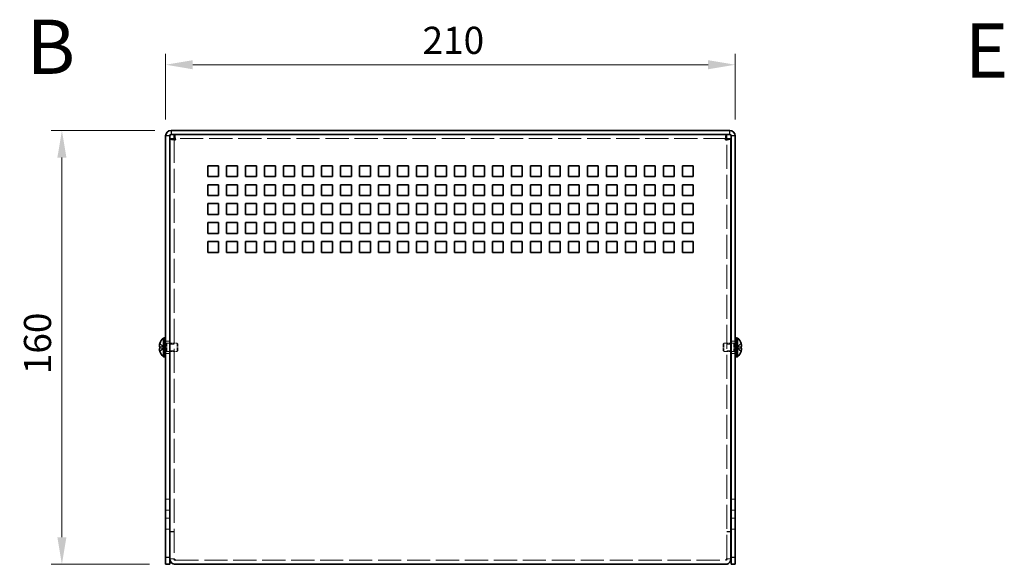
# Model space of a CAD drawing. Units: millimetres. Extents: x 58 to 4770, y 32 to 1156.
# Drawn here: x 432 to 795, y 395 to 596 of the extents above; entities that cross this region are included whole.
import ezdxf

# ---------------------------------------------------------------- set-up
doc = ezdxf.new("R2010")
doc.units = ezdxf.units.MM
doc.header["$LTSCALE"] = 4
doc.linetypes.add('DASHED', pattern=[0.2067, 0.1654, -0.0413])
doc.layers.get('Defpoints').update_dxf_attribs({"lineweight": 25})
for name, color, linetype, lineweight in [('Dimension (ISO)', 7, 'Continuous', 18), ('Dimension (ISO) @ 1', 7, 'Continuous', 18), ('Hidden (ISO)', 7, 'DASHED', 18), ('Hidden Narrow (ISO)', 7, 'DASHED', 18), ('Symbol (ISO)', 7, 'Continuous', 18), ('Visible (ISO)', 7, 'Continuous', 35), ('Visible Narrow (ISO)', 7, 'Continuous', 25)]:
    doc.layers.add(name, color=color, linetype=linetype, lineweight=lineweight)
doc.styles.add('Note Text (TK)', font='txt')
doc.dimstyles.new('Default - Method 1b (TK)', dxfattribs={"dimscale": 4, "dimtxt": 2.5, "dimasz": 2.5, "dimexe": 1, "dimexo": 1.5, "dimgap": 1, "dimtad": 1, "dimtoh": 1, "dimrnd": 1e-08, "dimdsep": 46, "dimtxsty": 'Note Text (TK)', "dimcen": 0.09, "dimdle": 5, "dimclrd": 100, "dimclre": 100, "dimclrt": 7, "dimadec": 1, "dimazin": 1, "dimtfac": 1, "dimtmove": 0, "dimatfit": 3, "dimfxl": 1, "dimtolj": 1, "dimlwd": -1, "dimlwe": -1, "dimarcsym": 0})

# ---------------------------------------------------------------- blocks, each defined once
blk = doc.blocks.new('*D20')
at = {"layer": 'Defpoints', "color": 0}
for p in [(696.02, 579.61), (486.02, 553.38), (696.02, 553.38)]:
    blk.add_point(p, dxfattribs=at)
at = {"layer": 'Dimension (ISO)', "color": 100}
for p, q in [((486.02, 559.38), (486.02, 583.61)), ((696.02, 559.38), (696.02, 583.61)), ((496.02, 579.61), (686.02, 579.61))]:
    blk.add_line(p, q, dxfattribs=at)
for points in [[(496.02, 581.28), (496.02, 577.94), (486.02, 579.61)], [(686.02, 581.28), (686.02, 577.94), (696.02, 579.61)]]:
    blk.add_solid(points, dxfattribs=at)
at = {"layer": 'Dimension (ISO)', "color": 7, "insert": (580.73, 588.61), "char_height": 10, "attachment_point": 4, "style": 'Note Text (TK)'}
blk.add_mtext('\\A1;210', dxfattribs=at)
blk = doc.blocks.new('*D19')
at = {"layer": 'Defpoints', "color": 0}
for p in [(488.02, 555.38), (447.78, 395.38), (486.02, 395.38)]:
    blk.add_point(p, dxfattribs=at)
at = {"layer": 'Dimension (ISO)', "color": 100}
for p, q in [((482.02, 555.38), (443.78, 555.38)), ((447.78, 545.38), (447.78, 405.38)), ((480.02, 395.38), (443.78, 395.38))]:
    blk.add_line(p, q, dxfattribs=at)
for points in [[(446.11, 545.38), (449.45, 545.38), (447.78, 555.38)], [(446.11, 405.38), (449.45, 405.38), (447.78, 395.38)]]:
    blk.add_solid(points, dxfattribs=at)
at = {"layer": 'Dimension (ISO)', "color": 7, "insert": (438.78, 465.49), "char_height": 10, "attachment_point": 4, "rotation": 90, "style": 'Note Text (TK)'}
blk.add_mtext('\\A1;160', dxfattribs=at)

msp = doc.modelspace()

# ---------------------------------------------------------------- linework, layer by layer
at = {"layer": 'Hidden (ISO)', "ltscale": 13.37848}
for p, q in [((489.118, 552.309), (489.118, 397.45)), ((692.918, 397.45), (692.918, 552.309))]:
    msp.add_line(p, q, dxfattribs=at)
at = {"layer": 'Hidden (ISO)', "ltscale": 12.964287}
msp.add_line((692.848, 552.379), (489.189, 552.379), dxfattribs=at)
at = {"layer": 'Hidden (ISO)', "ltscale": 0.904367}
for p, q in [((485.337, 475.633), (483.859, 476.825)), ((696.699, 475.632), (698.178, 475.632)), ((696.699, 475.126), (698.178, 473.934))]:
    msp.add_line(p, q, dxfattribs=at)
at = {"layer": 'Hidden (ISO)', "ltscale": 0.904182}
for p, q in [((483.859, 475.632), (485.337, 475.632)), ((698.178, 476.825), (696.699, 475.633)), ((485.337, 475.127), (483.859, 475.127)), ((483.859, 473.934), (485.337, 475.126)), ((698.178, 475.127), (696.699, 475.127))]:
    msp.add_line(p, q, dxfattribs=at)
at = {"layer": 'Hidden (ISO)', "ltscale": 8.48442e-05}
for p, q in [((485.337, 475.632), (485.337, 475.632)), ((696.699, 475.633), (696.699, 475.633))]:
    msp.add_line(p, q, dxfattribs=at)
at = {"layer": 'Hidden (ISO)', "ltscale": 0.240368}
for p, q in [((485.338, 475.632), (485.338, 475.127)), ((696.698, 475.127), (696.698, 475.632))]:
    msp.add_line(p, q, dxfattribs=at)
at = {"layer": 'Hidden (ISO)', "ltscale": 0.237987}
for p, q in [((485.518, 476.979), (486.018, 476.979)), ((696.018, 476.979), (696.518, 476.979)), ((485.518, 473.779), (486.018, 473.779)), ((696.018, 473.779), (696.518, 473.779))]:
    msp.add_line(p, q, dxfattribs=at)
at = {"layer": 'Hidden (ISO)', "ltscale": 0.33002}
for p, q in [((485.518, 476.717), (486.212, 476.717)), ((696.518, 476.717), (695.825, 476.717)), ((485.518, 474.042), (486.212, 474.042)), ((696.518, 474.042), (695.825, 474.042))]:
    msp.add_line(p, q, dxfattribs=at)
at = {"layer": 'Hidden (ISO)', "ltscale": 0.714161}
for p, q in [((487.518, 477.629), (486.018, 477.629)), ((489.118, 476.609), (487.618, 476.609)), ((694.418, 476.609), (692.918, 476.609)), ((696.018, 477.629), (694.518, 477.629)), ((487.518, 473.129), (486.018, 473.129)), ((489.118, 474.15), (487.618, 474.15)), ((694.418, 474.15), (692.918, 474.15)), ((696.018, 473.129), (694.518, 473.129)), ((487.518, 419.379), (486.018, 419.379)), ((696.018, 419.379), (694.518, 419.379)), ((487.518, 415.379), (486.018, 415.379)), ((696.018, 415.379), (694.518, 415.379)), ((487.518, 412.379), (486.018, 412.379)), ((696.018, 412.379), (694.518, 412.379)), ((487.518, 408.379), (486.018, 408.379)), ((489.118, 407.45), (487.618, 407.45)), ((489.118, 407.379), (487.618, 407.379)), ((692.918, 407.45), (694.418, 407.45)), ((692.918, 407.379), (694.418, 407.379)), ((696.018, 408.379), (694.518, 408.379)), ((489.118, 397.45), (487.618, 397.45)), ((692.918, 397.45), (694.418, 397.45))]:
    msp.add_line(p, q, dxfattribs=at)
at = {"layer": 'Hidden (ISO)', "ltscale": 0.165186}
for p, q in [((486.212, 476.717), (486.518, 476.879)), ((695.825, 476.717), (695.518, 476.879)), ((486.212, 474.042), (486.518, 473.879)), ((695.825, 474.042), (695.518, 473.879))]:
    msp.add_line(p, q, dxfattribs=at)
at = {"layer": 'Hidden (ISO)', "ltscale": 2.000727}
for p, q in [((486.212, 474.042), (486.212, 476.717)), ((695.825, 476.717), (695.825, 474.042))]:
    msp.add_line(p, q, dxfattribs=at)
at = {"layer": 'Hidden (ISO)', "ltscale": 2.243818}
for p, q in [((486.518, 473.879), (486.518, 476.879)), ((490.212, 473.879), (490.212, 476.879)), ((691.825, 476.879), (691.825, 473.879)), ((695.518, 476.879), (695.518, 473.879))]:
    msp.add_line(p, q, dxfattribs=at)
at = {"layer": 'Hidden (ISO)', "ltscale": 0.476074}
for p, q in [((486.518, 476.879), (487.518, 476.879)), ((695.518, 476.879), (694.518, 476.879)), ((486.518, 473.879), (487.518, 473.879)), ((695.518, 473.879), (694.518, 473.879))]:
    msp.add_line(p, q, dxfattribs=at)
at = {"layer": 'Hidden (ISO)', "ltscale": 1.234751}
for p, q in [((487.618, 476.879), (490.212, 476.879)), ((694.418, 476.879), (691.825, 476.879)), ((487.618, 473.879), (490.212, 473.879)), ((694.418, 473.879), (691.825, 473.879))]:
    msp.add_line(p, q, dxfattribs=at)
at = {"layer": 'Hidden (ISO)', "ltscale": 0.206452}
for p, q in [((490.518, 476.573), (490.212, 476.879)), ((691.518, 476.573), (691.825, 476.879)), ((490.518, 474.186), (490.212, 473.879)), ((691.518, 474.186), (691.825, 473.879))]:
    msp.add_line(p, q, dxfattribs=at)
at = {"layer": 'Hidden (ISO)', "ltscale": 1.784974}
for p, q in [((490.518, 474.186), (490.518, 476.573)), ((691.518, 476.573), (691.518, 474.186))]:
    msp.add_line(p, q, dxfattribs=at)
at = {"layer": 'Hidden (ISO)', "ltscale": 8.48517e-05}
msp.add_line((485.337, 475.126), (485.337, 475.126), dxfattribs=at)
at = {"layer": 'Hidden (ISO)', "ltscale": 0.039858}
for p, q in [((489.118, 397.391), (489.118, 397.45)), ((692.918, 397.391), (692.918, 397.45))]:
    msp.add_line(p, q, dxfattribs=at)
at = {"layer": 'Hidden (ISO)', "ltscale": 12.909633}
msp.add_line((489.618, 396.879), (692.418, 396.879), dxfattribs=at)
at = {"layer": 'Hidden (ISO)', "ltscale": 0.11812}
for points in [[(483.707, 476.164), (483.7, 476.104), (483.695, 476.038), (483.695, 475.972), (483.695, 475.972), (483.695, 475.971)], [(698.33, 475.816), (698.336, 475.855), (698.341, 475.905), (698.341, 475.971), (698.341, 475.971), (698.341, 475.971)]]:
    msp.add_open_spline(points, degree=3, knots=[0.062727066, 0.062727066, 0.062727066, 0.062727066, 0.076589111, 0.076589111, 0.076597726, 0.076597726, 0.076597726, 0.076597726], dxfattribs=at)
at = {"layer": 'Hidden (ISO)', "ltscale": 0.10742}
for points in [[(483.707, 475.816), (483.712, 475.785), (483.719, 475.76), (483.73, 475.73), (483.733, 475.721), (483.737, 475.714)], [(698.33, 476.164), (698.324, 476.212), (698.317, 476.26), (698.307, 476.324), (698.303, 476.343), (698.3, 476.363)]]:
    msp.add_open_spline(points, degree=3, knots=[0.089782917, 0.089782917, 0.089782917, 0.089782917, 0.099663191, 0.099663191, 0.103765812, 0.103765812, 0.103765812, 0.103765812], dxfattribs=at)
at = {"layer": 'Hidden (ISO)', "ltscale": 0.209183}
for points in [[(483.843, 476.778), (483.819, 476.701), (483.796, 476.622), (483.762, 476.483), (483.748, 476.422), (483.737, 476.363)], [(698.193, 475.632), (698.218, 475.632), (698.24, 475.641), (698.275, 475.671), (698.288, 475.69), (698.3, 475.714)]]:
    msp.add_open_spline(points, degree=3, knots=[0, 0, 0, 0, 0.024326161, 0.024326161, 0.043790097, 0.043790097, 0.043790097, 0.043790097], dxfattribs=at)
at = {"layer": 'Hidden (ISO)', "ltscale": 0.869867}
msp.add_open_spline([(698.193, 473.981), (698.218, 474.058), (698.24, 474.136), (698.28, 474.295), (698.296, 474.375), (698.327, 474.558), (698.341, 474.676), (698.341, 474.916), (698.322, 474.986), (698.296, 475.057), (698.279, 475.084), (698.24, 475.118), (698.218, 475.127), (698.193, 475.127)], degree=3, knots=[0, 0, 0, 0, 0.02425367, 0.02425367, 0.05014164, 0.05014164, 0.0857031, 0.0857031, 0.12716548, 0.12716548, 0.1688502, 0.1688502, 0.20834803, 0.20834803, 0.20834803, 0.20834803], dxfattribs=at)
at = {"layer": 'Hidden Narrow (ISO)', "ltscale": 0.911348}
for points in [[(483.843, 476.778), (483.962, 476.724), (484.066, 476.64), (484.163, 476.552), (484.225, 476.497), (484.283, 476.439), (484.34, 476.38), (484.388, 476.33), (484.436, 476.281), (484.483, 476.231), (484.597, 476.113), (484.711, 475.991), (484.848, 475.873), (484.869, 475.855), (484.89, 475.838), (484.911, 475.821), (485.023, 475.733), (485.14, 475.663), (485.259, 475.64), (485.283, 475.636), (485.31, 475.633), (485.337, 475.632)], [(698.193, 476.778), (698.075, 476.724), (697.97, 476.64), (697.873, 476.552), (697.812, 476.497), (697.754, 476.439), (697.696, 476.38), (697.648, 476.33), (697.601, 476.281), (697.554, 476.231), (697.44, 476.113), (697.325, 475.991), (697.189, 475.873), (697.168, 475.855), (697.147, 475.838), (697.126, 475.821), (697.014, 475.733), (696.896, 475.663), (696.777, 475.64), (696.753, 475.636), (696.726, 475.633), (696.699, 475.632)], [(483.843, 473.981), (483.962, 474.035), (484.066, 474.119), (484.163, 474.207), (484.225, 474.262), (484.283, 474.32), (484.34, 474.379), (484.388, 474.429), (484.436, 474.478), (484.483, 474.527), (484.597, 474.646), (484.711, 474.768), (484.848, 474.886), (484.869, 474.904), (484.89, 474.921), (484.911, 474.938), (485.023, 475.026), (485.14, 475.096), (485.259, 475.119), (485.283, 475.123), (485.31, 475.126), (485.337, 475.127)], [(698.193, 473.981), (698.075, 474.035), (697.97, 474.119), (697.873, 474.207), (697.812, 474.262), (697.754, 474.32), (697.696, 474.379), (697.648, 474.429), (697.601, 474.478), (697.554, 474.527), (697.44, 474.646), (697.325, 474.768), (697.189, 474.886), (697.168, 474.904), (697.147, 474.921), (697.126, 474.938), (697.014, 475.026), (696.896, 475.096), (696.777, 475.119), (696.753, 475.123), (696.726, 475.126), (696.699, 475.127)]]:
    msp.add_open_spline(points, degree=3, knots=[0, 0, 0, 0, 0.03909132, 0.03909132, 0.03909132, 0.0637122, 0.0637122, 0.0637122, 0.08441983, 0.08441983, 0.08441983, 0.13424534, 0.13424534, 0.13424534, 0.14179205, 0.14179205, 0.14179205, 0.18177504, 0.18177504, 0.18177504, 0.1897855, 0.1897855, 0.1897855, 0.1897855], dxfattribs=at)
at = {"layer": 'Hidden Narrow (ISO)', "ltscale": 0.911238}
for points in [[(485.337, 475.633), (485.195, 475.633), (485.053, 475.709), (484.911, 475.821), (484.769, 475.934), (484.626, 476.083), (484.484, 476.232), (484.377, 476.344), (484.27, 476.456), (484.164, 476.553), (484.057, 476.649), (483.95, 476.729), (483.843, 476.778)], [(696.699, 475.633), (696.842, 475.633), (696.984, 475.709), (697.126, 475.821), (697.268, 475.934), (697.41, 476.083), (697.553, 476.232), (697.659, 476.344), (697.766, 476.456), (697.873, 476.553), (697.98, 476.649), (698.086, 476.729), (698.193, 476.778)]]:
    msp.add_open_spline(points, degree=3, knots=[-0.114803, -0.114803, -0.114803, -0.114803, -0.07218982, -0.07218982, -0.07218982, -0.02948864, -0.02948864, -0.02948864, 0.00253725, 0.00253725, 0.00253725, 0.03456313, 0.03456313, 0.03456313, 0.03456313], dxfattribs=at)
at = {"layer": 'Hidden Narrow (ISO)', "ltscale": 0.911171}
for points in [[(485.337, 475.126), (485.266, 475.126), (485.195, 475.106), (485.124, 475.073), (485.089, 475.057), (485.053, 475.037), (485.018, 475.014), (484.911, 474.945), (484.804, 474.851), (484.697, 474.746), (484.555, 474.606), (484.413, 474.447), (484.27, 474.307), (484.199, 474.237), (484.128, 474.172), (484.057, 474.116), (484.021, 474.088), (483.986, 474.062), (483.95, 474.04), (483.914, 474.017), (483.879, 473.997), (483.843, 473.981)], [(696.699, 475.126), (696.77, 475.126), (696.841, 475.106), (696.912, 475.073), (696.948, 475.057), (696.983, 475.037), (697.019, 475.014), (697.126, 474.945), (697.232, 474.851), (697.339, 474.746), (697.481, 474.606), (697.624, 474.447), (697.766, 474.307), (697.837, 474.237), (697.908, 474.172), (697.98, 474.116), (698.015, 474.088), (698.051, 474.062), (698.086, 474.04), (698.122, 474.017), (698.158, 473.997), (698.193, 473.981)]]:
    msp.add_open_spline(points, degree=3, knots=[-0.114803, -0.114803, -0.114803, -0.114803, -0.09354042, -0.09354042, -0.09354042, -0.08286512, -0.08286512, -0.08286512, -0.05083924, -0.05083924, -0.05083924, -0.00813805, -0.00813805, -0.00813805, 0.01321254, 0.01321254, 0.01321254, 0.02388784, 0.02388784, 0.02388784, 0.03456313, 0.03456313, 0.03456313, 0.03456313], dxfattribs=at)
at = {"layer": 'Visible (ISO)'}
for p, q in [((486.018, 553.379), (486.018, 397.879)), ((487.518, 397.879), (487.518, 553.379)), ((489.118, 552.309), (487.618, 552.309)), ((487.618, 397.45), (487.618, 552.309)), ((488.018, 555.379), (694.018, 555.379)), ((488.018, 553.879), (694.018, 553.879)), ((489.189, 552.379), (489.189, 553.879)), ((692.848, 552.379), (692.848, 553.879)), ((692.918, 552.309), (694.418, 552.309)), ((694.418, 552.309), (694.418, 397.45)), ((694.518, 397.879), (694.518, 553.379)), ((696.018, 397.879), (696.018, 553.379)), ((501.518, 542.379), (505.518, 542.379)), ((501.518, 538.379), (501.518, 542.379)), ((505.518, 542.379), (505.518, 538.379)), ((508.518, 538.379), (508.518, 542.379)), ((508.518, 542.379), (512.518, 542.379)), ((512.518, 542.379), (512.518, 538.379)), ((515.518, 538.379), (515.518, 542.379)), ((515.518, 542.379), (519.518, 542.379)), ((519.518, 542.379), (519.518, 538.379)), ((522.518, 542.379), (526.518, 542.379)), ((522.518, 538.379), (522.518, 542.379)), ((526.518, 542.379), (526.518, 538.379)), ((529.518, 542.379), (533.518, 542.379)), ((529.518, 538.379), (529.518, 542.379)), ((533.518, 542.379), (533.518, 538.379)), ((536.518, 538.379), (536.518, 542.379)), ((536.518, 542.379), (540.518, 542.379)), ((540.518, 542.379), (540.518, 538.379)), ((543.518, 538.379), (543.518, 542.379)), ((543.518, 542.379), (547.518, 542.379)), ((547.518, 542.379), (547.518, 538.379)), ((550.518, 542.379), (554.518, 542.379)), ((550.518, 538.379), (550.518, 542.379)), ((554.518, 542.379), (554.518, 538.379)), ((557.518, 542.379), (561.518, 542.379)), ((557.518, 538.379), (557.518, 542.379)), ((561.518, 542.379), (561.518, 538.379)), ((564.518, 538.379), (564.518, 542.379)), ((564.518, 542.379), (568.518, 542.379)), ((568.518, 542.379), (568.518, 538.379)), ((571.518, 538.379), (571.518, 542.379)), ((571.518, 542.379), (575.518, 542.379)), ((575.518, 542.379), (575.518, 538.379)), ((578.518, 542.379), (582.518, 542.379)), ((578.518, 538.379), (578.518, 542.379)), ((582.518, 542.379), (582.518, 538.379)), ((585.518, 542.379), (589.518, 542.379)), ((585.518, 538.379), (585.518, 542.379)), ((589.518, 542.379), (589.518, 538.379)), ((592.518, 538.379), (592.518, 542.379)), ((592.518, 542.379), (596.518, 542.379)), ((596.518, 542.379), (596.518, 538.379)), ((599.518, 538.379), (599.518, 542.379)), ((599.518, 542.379), (603.518, 542.379)), ((603.518, 542.379), (603.518, 538.379)), ((606.518, 542.379), (610.518, 542.379)), ((606.518, 538.379), (606.518, 542.379)), ((610.518, 542.379), (610.518, 538.379)), ((613.518, 542.379), (617.518, 542.379)), ((613.518, 538.379), (613.518, 542.379)), ((617.518, 542.379), (617.518, 538.379)), ((620.518, 538.379), (620.518, 542.379)), ((620.518, 542.379), (624.518, 542.379)), ((624.518, 542.379), (624.518, 538.379)), ((627.518, 538.379), (627.518, 542.379)), ((627.518, 542.379), (631.518, 542.379)), ((631.518, 542.379), (631.518, 538.379)), ((634.518, 542.379), (638.518, 542.379)), ((634.518, 538.379), (634.518, 542.379)), ((638.518, 542.379), (638.518, 538.379)), ((641.518, 542.379), (645.518, 542.379)), ((641.518, 538.379), (641.518, 542.379)), ((645.518, 542.379), (645.518, 538.379)), ((648.518, 538.379), (648.518, 542.379)), ((648.518, 542.379), (652.518, 542.379)), ((652.518, 542.379), (652.518, 538.379)), ((655.518, 538.379), (655.518, 542.379)), ((655.518, 542.379), (659.518, 542.379)), ((659.518, 542.379), (659.518, 538.379)), ((662.518, 542.379), (666.518, 542.379)), ((662.518, 538.379), (662.518, 542.379)), ((666.518, 542.379), (666.518, 538.379)), ((669.518, 542.379), (673.518, 542.379)), ((669.518, 538.379), (669.518, 542.379)), ((673.518, 542.379), (673.518, 538.379)), ((676.518, 538.379), (676.518, 542.379)), ((676.518, 542.379), (680.518, 542.379)), ((680.518, 542.379), (680.518, 538.379)), ((505.518, 538.379), (501.518, 538.379)), ((512.518, 538.379), (508.518, 538.379)), ((519.518, 538.379), (515.518, 538.379)), ((526.518, 538.379), (522.518, 538.379)), ((533.518, 538.379), (529.518, 538.379)), ((540.518, 538.379), (536.518, 538.379)), ((547.518, 538.379), (543.518, 538.379)), ((554.518, 538.379), (550.518, 538.379)), ((561.518, 538.379), (557.518, 538.379)), ((568.518, 538.379), (564.518, 538.379)), ((575.518, 538.379), (571.518, 538.379)), ((582.518, 538.379), (578.518, 538.379)), ((589.518, 538.379), (585.518, 538.379)), ((596.518, 538.379), (592.518, 538.379)), ((603.518, 538.379), (599.518, 538.379)), ((610.518, 538.379), (606.518, 538.379)), ((617.518, 538.379), (613.518, 538.379)), ((624.518, 538.379), (620.518, 538.379)), ((631.518, 538.379), (627.518, 538.379)), ((638.518, 538.379), (634.518, 538.379)), ((645.518, 538.379), (641.518, 538.379)), ((652.518, 538.379), (648.518, 538.379)), ((659.518, 538.379), (655.518, 538.379)), ((666.518, 538.379), (662.518, 538.379)), ((673.518, 538.379), (669.518, 538.379)), ((680.518, 538.379), (676.518, 538.379)), ((501.518, 535.379), (505.518, 535.379)), ((501.518, 531.379), (501.518, 535.379)), ((505.518, 535.379), (505.518, 531.379)), ((508.518, 535.379), (512.518, 535.379)), ((508.518, 531.379), (508.518, 535.379)), ((512.518, 535.379), (512.518, 531.379)), ((515.518, 531.379), (515.518, 535.379)), ((515.518, 535.379), (519.518, 535.379)), ((519.518, 535.379), (519.518, 531.379)), ((522.518, 531.379), (522.518, 535.379)), ((522.518, 535.379), (526.518, 535.379)), ((526.518, 535.379), (526.518, 531.379)), ((529.518, 535.379), (533.518, 535.379)), ((529.518, 531.379), (529.518, 535.379)), ((533.518, 535.379), (533.518, 531.379)), ((536.518, 535.379), (540.518, 535.379)), ((536.518, 531.379), (536.518, 535.379)), ((540.518, 535.379), (540.518, 531.379)), ((543.518, 531.379), (543.518, 535.379)), ((543.518, 535.379), (547.518, 535.379)), ((547.518, 535.379), (547.518, 531.379)), ((550.518, 531.379), (550.518, 535.379)), ((550.518, 535.379), (554.518, 535.379)), ((554.518, 535.379), (554.518, 531.379)), ((557.518, 535.379), (561.518, 535.379)), ((557.518, 531.379), (557.518, 535.379)), ((561.518, 535.379), (561.518, 531.379)), ((564.518, 535.379), (568.518, 535.379)), ((564.518, 531.379), (564.518, 535.379)), ((568.518, 535.379), (568.518, 531.379)), ((571.518, 531.379), (571.518, 535.379)), ((571.518, 535.379), (575.518, 535.379)), ((575.518, 535.379), (575.518, 531.379)), ((578.518, 531.379), (578.518, 535.379)), ((578.518, 535.379), (582.518, 535.379)), ((582.518, 535.379), (582.518, 531.379)), ((585.518, 535.379), (589.518, 535.379)), ((585.518, 531.379), (585.518, 535.379)), ((589.518, 535.379), (589.518, 531.379)), ((592.518, 535.379), (596.518, 535.379)), ((592.518, 531.379), (592.518, 535.379)), ((596.518, 535.379), (596.518, 531.379)), ((599.518, 531.379), (599.518, 535.379)), ((599.518, 535.379), (603.518, 535.379)), ((603.518, 535.379), (603.518, 531.379)), ((606.518, 531.379), (606.518, 535.379)), ((606.518, 535.379), (610.518, 535.379)), ((610.518, 535.379), (610.518, 531.379)), ((613.518, 535.379), (617.518, 535.379)), ((613.518, 531.379), (613.518, 535.379)), ((617.518, 535.379), (617.518, 531.379)), ((620.518, 535.379), (624.518, 535.379)), ((620.518, 531.379), (620.518, 535.379)), ((624.518, 535.379), (624.518, 531.379)), ((627.518, 531.379), (627.518, 535.379)), ((627.518, 535.379), (631.518, 535.379)), ((631.518, 535.379), (631.518, 531.379)), ((634.518, 531.379), (634.518, 535.379)), ((634.518, 535.379), (638.518, 535.379)), ((638.518, 535.379), (638.518, 531.379)), ((641.518, 535.379), (645.518, 535.379)), ((641.518, 531.379), (641.518, 535.379)), ((645.518, 535.379), (645.518, 531.379)), ((648.518, 535.379), (652.518, 535.379)), ((648.518, 531.379), (648.518, 535.379)), ((652.518, 535.379), (652.518, 531.379)), ((655.518, 531.379), (655.518, 535.379)), ((655.518, 535.379), (659.518, 535.379)), ((659.518, 535.379), (659.518, 531.379)), ((662.518, 531.379), (662.518, 535.379)), ((662.518, 535.379), (666.518, 535.379)), ((666.518, 535.379), (666.518, 531.379)), ((669.518, 535.379), (673.518, 535.379)), ((669.518, 531.379), (669.518, 535.379)), ((673.518, 535.379), (673.518, 531.379)), ((676.518, 535.379), (680.518, 535.379)), ((676.518, 531.379), (676.518, 535.379)), ((680.518, 535.379), (680.518, 531.379)), ((505.518, 531.379), (501.518, 531.379)), ((512.518, 531.379), (508.518, 531.379)), ((519.518, 531.379), (515.518, 531.379)), ((526.518, 531.379), (522.518, 531.379)), ((533.518, 531.379), (529.518, 531.379)), ((540.518, 531.379), (536.518, 531.379)), ((547.518, 531.379), (543.518, 531.379)), ((554.518, 531.379), (550.518, 531.379)), ((561.518, 531.379), (557.518, 531.379)), ((568.518, 531.379), (564.518, 531.379)), ((575.518, 531.379), (571.518, 531.379)), ((582.518, 531.379), (578.518, 531.379)), ((589.518, 531.379), (585.518, 531.379)), ((596.518, 531.379), (592.518, 531.379)), ((603.518, 531.379), (599.518, 531.379)), ((610.518, 531.379), (606.518, 531.379)), ((617.518, 531.379), (613.518, 531.379)), ((624.518, 531.379), (620.518, 531.379)), ((631.518, 531.379), (627.518, 531.379)), ((638.518, 531.379), (634.518, 531.379)), ((645.518, 531.379), (641.518, 531.379)), ((652.518, 531.379), (648.518, 531.379)), ((659.518, 531.379), (655.518, 531.379)), ((666.518, 531.379), (662.518, 531.379)), ((673.518, 531.379), (669.518, 531.379)), ((680.518, 531.379), (676.518, 531.379)), ((501.518, 524.379), (501.518, 528.379)), ((501.518, 528.379), (505.518, 528.379)), ((505.518, 528.379), (505.518, 524.379)), ((508.518, 528.379), (512.518, 528.379)), ((508.518, 524.379), (508.518, 528.379)), ((512.518, 528.379), (512.518, 524.379)), ((515.518, 528.379), (519.518, 528.379)), ((515.518, 524.379), (515.518, 528.379)), ((519.518, 528.379), (519.518, 524.379)), ((522.518, 524.379), (522.518, 528.379)), ((522.518, 528.379), (526.518, 528.379)), ((526.518, 528.379), (526.518, 524.379)), ((529.518, 524.379), (529.518, 528.379)), ((529.518, 528.379), (533.518, 528.379)), ((533.518, 528.379), (533.518, 524.379)), ((536.518, 528.379), (540.518, 528.379)), ((536.518, 524.379), (536.518, 528.379)), ((540.518, 528.379), (540.518, 524.379)), ((543.518, 528.379), (547.518, 528.379)), ((543.518, 524.379), (543.518, 528.379)), ((547.518, 528.379), (547.518, 524.379)), ((550.518, 524.379), (550.518, 528.379)), ((550.518, 528.379), (554.518, 528.379)), ((554.518, 528.379), (554.518, 524.379)), ((557.518, 524.379), (557.518, 528.379)), ((557.518, 528.379), (561.518, 528.379)), ((561.518, 528.379), (561.518, 524.379)), ((564.518, 528.379), (568.518, 528.379)), ((564.518, 524.379), (564.518, 528.379)), ((568.518, 528.379), (568.518, 524.379)), ((571.518, 528.379), (575.518, 528.379)), ((571.518, 524.379), (571.518, 528.379)), ((575.518, 528.379), (575.518, 524.379)), ((578.518, 524.379), (578.518, 528.379)), ((578.518, 528.379), (582.518, 528.379)), ((582.518, 528.379), (582.518, 524.379)), ((585.518, 524.379), (585.518, 528.379)), ((585.518, 528.379), (589.518, 528.379)), ((589.518, 528.379), (589.518, 524.379)), ((592.518, 528.379), (596.518, 528.379)), ((592.518, 524.379), (592.518, 528.379)), ((596.518, 528.379), (596.518, 524.379)), ((599.518, 528.379), (603.518, 528.379)), ((599.518, 524.379), (599.518, 528.379)), ((603.518, 528.379), (603.518, 524.379)), ((606.518, 524.379), (606.518, 528.379)), ((606.518, 528.379), (610.518, 528.379)), ((610.518, 528.379), (610.518, 524.379)), ((613.518, 524.379), (613.518, 528.379)), ((613.518, 528.379), (617.518, 528.379)), ((617.518, 528.379), (617.518, 524.379)), ((620.518, 528.379), (624.518, 528.379)), ((620.518, 524.379), (620.518, 528.379)), ((624.518, 528.379), (624.518, 524.379)), ((627.518, 528.379), (631.518, 528.379)), ((627.518, 524.379), (627.518, 528.379)), ((631.518, 528.379), (631.518, 524.379)), ((634.518, 524.379), (634.518, 528.379)), ((634.518, 528.379), (638.518, 528.379)), ((638.518, 528.379), (638.518, 524.379)), ((641.518, 524.379), (641.518, 528.379)), ((641.518, 528.379), (645.518, 528.379)), ((645.518, 528.379), (645.518, 524.379)), ((648.518, 528.379), (652.518, 528.379)), ((648.518, 524.379), (648.518, 528.379)), ((652.518, 528.379), (652.518, 524.379)), ((655.518, 528.379), (659.518, 528.379)), ((655.518, 524.379), (655.518, 528.379)), ((659.518, 528.379), (659.518, 524.379)), ((662.518, 524.379), (662.518, 528.379)), ((662.518, 528.379), (666.518, 528.379)), ((666.518, 528.379), (666.518, 524.379)), ((669.518, 524.379), (669.518, 528.379)), ((669.518, 528.379), (673.518, 528.379)), ((673.518, 528.379), (673.518, 524.379)), ((676.518, 528.379), (680.518, 528.379)), ((676.518, 524.379), (676.518, 528.379)), ((680.518, 528.379), (680.518, 524.379)), ((505.518, 524.379), (501.518, 524.379)), ((512.518, 524.379), (508.518, 524.379)), ((519.518, 524.379), (515.518, 524.379)), ((526.518, 524.379), (522.518, 524.379)), ((533.518, 524.379), (529.518, 524.379)), ((540.518, 524.379), (536.518, 524.379)), ((547.518, 524.379), (543.518, 524.379)), ((554.518, 524.379), (550.518, 524.379)), ((561.518, 524.379), (557.518, 524.379)), ((568.518, 524.379), (564.518, 524.379)), ((575.518, 524.379), (571.518, 524.379)), ((582.518, 524.379), (578.518, 524.379)), ((589.518, 524.379), (585.518, 524.379)), ((596.518, 524.379), (592.518, 524.379)), ((603.518, 524.379), (599.518, 524.379)), ((610.518, 524.379), (606.518, 524.379)), ((617.518, 524.379), (613.518, 524.379)), ((624.518, 524.379), (620.518, 524.379)), ((631.518, 524.379), (627.518, 524.379)), ((638.518, 524.379), (634.518, 524.379)), ((645.518, 524.379), (641.518, 524.379)), ((652.518, 524.379), (648.518, 524.379)), ((659.518, 524.379), (655.518, 524.379)), ((666.518, 524.379), (662.518, 524.379)), ((673.518, 524.379), (669.518, 524.379)), ((680.518, 524.379), (676.518, 524.379)), ((501.518, 517.379), (501.518, 521.379)), ((501.518, 521.379), (505.518, 521.379)), ((505.518, 521.379), (505.518, 517.379)), ((508.518, 517.379), (508.518, 521.379)), ((508.518, 521.379), (512.518, 521.379)), ((512.518, 521.379), (512.518, 517.379)), ((515.518, 521.379), (519.518, 521.379)), ((515.518, 517.379), (515.518, 521.379)), ((519.518, 521.379), (519.518, 517.379)), ((522.518, 521.379), (526.518, 521.379)), ((522.518, 517.379), (522.518, 521.379)), ((526.518, 521.379), (526.518, 517.379)), ((529.518, 517.379), (529.518, 521.379)), ((529.518, 521.379), (533.518, 521.379)), ((533.518, 521.379), (533.518, 517.379)), ((536.518, 517.379), (536.518, 521.379)), ((536.518, 521.379), (540.518, 521.379)), ((540.518, 521.379), (540.518, 517.379)), ((543.518, 521.379), (547.518, 521.379)), ((543.518, 517.379), (543.518, 521.379)), ((547.518, 521.379), (547.518, 517.379)), ((550.518, 521.379), (554.518, 521.379)), ((550.518, 517.379), (550.518, 521.379)), ((554.518, 521.379), (554.518, 517.379)), ((557.518, 517.379), (557.518, 521.379)), ((557.518, 521.379), (561.518, 521.379)), ((561.518, 521.379), (561.518, 517.379)), ((564.518, 517.379), (564.518, 521.379)), ((564.518, 521.379), (568.518, 521.379)), ((568.518, 521.379), (568.518, 517.379)), ((571.518, 521.379), (575.518, 521.379)), ((571.518, 517.379), (571.518, 521.379)), ((575.518, 521.379), (575.518, 517.379)), ((578.518, 521.379), (582.518, 521.379)), ((578.518, 517.379), (578.518, 521.379)), ((582.518, 521.379), (582.518, 517.379)), ((585.518, 517.379), (585.518, 521.379)), ((585.518, 521.379), (589.518, 521.379)), ((589.518, 521.379), (589.518, 517.379)), ((592.518, 517.379), (592.518, 521.379)), ((592.518, 521.379), (596.518, 521.379)), ((596.518, 521.379), (596.518, 517.379)), ((599.518, 521.379), (603.518, 521.379)), ((599.518, 517.379), (599.518, 521.379)), ((603.518, 521.379), (603.518, 517.379)), ((606.518, 521.379), (610.518, 521.379)), ((606.518, 517.379), (606.518, 521.379)), ((610.518, 521.379), (610.518, 517.379)), ((613.518, 517.379), (613.518, 521.379)), ((613.518, 521.379), (617.518, 521.379)), ((617.518, 521.379), (617.518, 517.379)), ((620.518, 517.379), (620.518, 521.379)), ((620.518, 521.379), (624.518, 521.379)), ((624.518, 521.379), (624.518, 517.379)), ((627.518, 521.379), (631.518, 521.379)), ((627.518, 517.379), (627.518, 521.379)), ((631.518, 521.379), (631.518, 517.379)), ((634.518, 521.379), (638.518, 521.379)), ((634.518, 517.379), (634.518, 521.379)), ((638.518, 521.379), (638.518, 517.379)), ((641.518, 517.379), (641.518, 521.379)), ((641.518, 521.379), (645.518, 521.379)), ((645.518, 521.379), (645.518, 517.379)), ((648.518, 517.379), (648.518, 521.379)), ((648.518, 521.379), (652.518, 521.379)), ((652.518, 521.379), (652.518, 517.379)), ((655.518, 521.379), (659.518, 521.379)), ((655.518, 517.379), (655.518, 521.379)), ((659.518, 521.379), (659.518, 517.379)), ((662.518, 521.379), (666.518, 521.379)), ((662.518, 517.379), (662.518, 521.379)), ((666.518, 521.379), (666.518, 517.379)), ((669.518, 517.379), (669.518, 521.379)), ((669.518, 521.379), (673.518, 521.379)), ((673.518, 521.379), (673.518, 517.379)), ((676.518, 517.379), (676.518, 521.379)), ((676.518, 521.379), (680.518, 521.379)), ((680.518, 521.379), (680.518, 517.379)), ((505.518, 517.379), (501.518, 517.379)), ((512.518, 517.379), (508.518, 517.379)), ((519.518, 517.379), (515.518, 517.379)), ((526.518, 517.379), (522.518, 517.379)), ((533.518, 517.379), (529.518, 517.379)), ((540.518, 517.379), (536.518, 517.379)), ((547.518, 517.379), (543.518, 517.379)), ((554.518, 517.379), (550.518, 517.379)), ((561.518, 517.379), (557.518, 517.379)), ((568.518, 517.379), (564.518, 517.379)), ((575.518, 517.379), (571.518, 517.379)), ((582.518, 517.379), (578.518, 517.379)), ((589.518, 517.379), (585.518, 517.379)), ((596.518, 517.379), (592.518, 517.379)), ((603.518, 517.379), (599.518, 517.379)), ((610.518, 517.379), (606.518, 517.379)), ((617.518, 517.379), (613.518, 517.379)), ((624.518, 517.379), (620.518, 517.379)), ((631.518, 517.379), (627.518, 517.379)), ((638.518, 517.379), (634.518, 517.379)), ((645.518, 517.379), (641.518, 517.379)), ((652.518, 517.379), (648.518, 517.379)), ((659.518, 517.379), (655.518, 517.379)), ((666.518, 517.379), (662.518, 517.379)), ((673.518, 517.379), (669.518, 517.379)), ((680.518, 517.379), (676.518, 517.379)), ((501.518, 514.379), (505.518, 514.379)), ((501.518, 510.379), (501.518, 514.379)), ((505.518, 514.379), (505.518, 510.379)), ((508.518, 510.379), (508.518, 514.379)), ((508.518, 514.379), (512.518, 514.379)), ((512.518, 514.379), (512.518, 510.379)), ((515.518, 510.379), (515.518, 514.379)), ((515.518, 514.379), (519.518, 514.379)), ((519.518, 514.379), (519.518, 510.379)), ((522.518, 514.379), (526.518, 514.379)), ((522.518, 510.379), (522.518, 514.379)), ((526.518, 514.379), (526.518, 510.379)), ((529.518, 514.379), (533.518, 514.379)), ((529.518, 510.379), (529.518, 514.379)), ((533.518, 514.379), (533.518, 510.379)), ((536.518, 510.379), (536.518, 514.379)), ((536.518, 514.379), (540.518, 514.379)), ((540.518, 514.379), (540.518, 510.379)), ((543.518, 510.379), (543.518, 514.379)), ((543.518, 514.379), (547.518, 514.379)), ((547.518, 514.379), (547.518, 510.379)), ((550.518, 514.379), (554.518, 514.379)), ((550.518, 510.379), (550.518, 514.379)), ((554.518, 514.379), (554.518, 510.379)), ((557.518, 514.379), (561.518, 514.379)), ((557.518, 510.379), (557.518, 514.379)), ((561.518, 514.379), (561.518, 510.379)), ((564.518, 510.379), (564.518, 514.379)), ((564.518, 514.379), (568.518, 514.379)), ((568.518, 514.379), (568.518, 510.379)), ((571.518, 510.379), (571.518, 514.379)), ((571.518, 514.379), (575.518, 514.379)), ((575.518, 514.379), (575.518, 510.379)), ((578.518, 514.379), (582.518, 514.379)), ((578.518, 510.379), (578.518, 514.379)), ((582.518, 514.379), (582.518, 510.379)), ((585.518, 514.379), (589.518, 514.379)), ((585.518, 510.379), (585.518, 514.379)), ((589.518, 514.379), (589.518, 510.379)), ((592.518, 510.379), (592.518, 514.379)), ((592.518, 514.379), (596.518, 514.379)), ((596.518, 514.379), (596.518, 510.379)), ((599.518, 510.379), (599.518, 514.379)), ((599.518, 514.379), (603.518, 514.379)), ((603.518, 514.379), (603.518, 510.379)), ((606.518, 514.379), (610.518, 514.379)), ((606.518, 510.379), (606.518, 514.379)), ((610.518, 514.379), (610.518, 510.379)), ((613.518, 514.379), (617.518, 514.379)), ((613.518, 510.379), (613.518, 514.379)), ((617.518, 514.379), (617.518, 510.379)), ((620.518, 510.379), (620.518, 514.379)), ((620.518, 514.379), (624.518, 514.379)), ((624.518, 514.379), (624.518, 510.379)), ((627.518, 510.379), (627.518, 514.379)), ((627.518, 514.379), (631.518, 514.379)), ((631.518, 514.379), (631.518, 510.379)), ((634.518, 514.379), (638.518, 514.379)), ((634.518, 510.379), (634.518, 514.379)), ((638.518, 514.379), (638.518, 510.379)), ((641.518, 514.379), (645.518, 514.379)), ((641.518, 510.379), (641.518, 514.379)), ((645.518, 514.379), (645.518, 510.379)), ((648.518, 510.379), (648.518, 514.379)), ((648.518, 514.379), (652.518, 514.379)), ((652.518, 514.379), (652.518, 510.379)), ((655.518, 510.379), (655.518, 514.379)), ((655.518, 514.379), (659.518, 514.379)), ((659.518, 514.379), (659.518, 510.379)), ((662.518, 514.379), (666.518, 514.379)), ((662.518, 510.379), (662.518, 514.379)), ((666.518, 514.379), (666.518, 510.379)), ((669.518, 514.379), (673.518, 514.379)), ((669.518, 510.379), (669.518, 514.379)), ((673.518, 514.379), (673.518, 510.379)), ((676.518, 510.379), (676.518, 514.379)), ((676.518, 514.379), (680.518, 514.379)), ((680.518, 514.379), (680.518, 510.379)), ((505.518, 510.379), (501.518, 510.379)), ((512.518, 510.379), (508.518, 510.379)), ((519.518, 510.379), (515.518, 510.379)), ((526.518, 510.379), (522.518, 510.379)), ((533.518, 510.379), (529.518, 510.379)), ((540.518, 510.379), (536.518, 510.379)), ((547.518, 510.379), (543.518, 510.379)), ((554.518, 510.379), (550.518, 510.379)), ((561.518, 510.379), (557.518, 510.379)), ((568.518, 510.379), (564.518, 510.379)), ((575.518, 510.379), (571.518, 510.379)), ((582.518, 510.379), (578.518, 510.379)), ((589.518, 510.379), (585.518, 510.379)), ((596.518, 510.379), (592.518, 510.379)), ((603.518, 510.379), (599.518, 510.379)), ((610.518, 510.379), (606.518, 510.379)), ((617.518, 510.379), (613.518, 510.379)), ((624.518, 510.379), (620.518, 510.379)), ((631.518, 510.379), (627.518, 510.379)), ((638.518, 510.379), (634.518, 510.379)), ((645.518, 510.379), (641.518, 510.379)), ((652.518, 510.379), (648.518, 510.379)), ((659.518, 510.379), (655.518, 510.379)), ((666.518, 510.379), (662.518, 510.379)), ((673.518, 510.379), (669.518, 510.379)), ((680.518, 510.379), (676.518, 510.379)), ((483.859, 475.632), (483.843, 475.632)), ((483.859, 476.825), (483.853, 476.829)), ((485.176, 471.929), (485.176, 478.829)), ((485.176, 478.829), (485.518, 478.829)), ((485.518, 478.879), (485.518, 471.879)), ((485.518, 478.879), (486.018, 478.879)), ((487.518, 476.879), (487.618, 476.879)), ((694.518, 476.879), (694.418, 476.879)), ((696.018, 478.879), (696.518, 478.879)), ((696.518, 478.879), (696.518, 471.879)), ((696.861, 478.829), (696.518, 478.829)), ((696.861, 478.829), (696.861, 471.929)), ((698.184, 476.829), (698.178, 476.825)), ((698.193, 475.632), (698.178, 475.632)), ((483.843, 475.127), (483.859, 475.127)), ((483.853, 473.929), (483.859, 473.934)), ((485.176, 471.929), (485.518, 471.929)), ((487.518, 473.879), (487.618, 473.879)), ((694.518, 473.879), (694.418, 473.879)), ((696.861, 471.929), (696.518, 471.929)), ((698.178, 475.127), (698.193, 475.127)), ((698.178, 473.934), (698.184, 473.929)), ((485.518, 471.879), (486.018, 471.879)), ((696.018, 471.879), (696.518, 471.879)), ((486.018, 395.379), (486.018, 397.879)), ((487.518, 397.879), (487.518, 395.379)), ((487.618, 397.45), (487.618, 397.379)), ((489.118, 397.379), (489.118, 397.391)), ((692.918, 397.379), (692.918, 397.391)), ((694.418, 397.379), (694.418, 397.45)), ((694.518, 395.379), (694.518, 397.879)), ((696.018, 397.879), (696.018, 395.379)), ((486.018, 395.379), (487.518, 395.379)), ((692.418, 395.379), (489.618, 395.379)), ((694.518, 395.379), (696.018, 395.379))]:
    msp.add_line(p, q, dxfattribs=at)
for centre, radius, start, end in [((488.018, 553.379), 2, 90, 180), ((488.018, 553.379), 0.5, 90, 180), ((694.018, 553.379), 2, 0, 90), ((694.018, 553.379), 0.5, 0, 90), ((488.218, 475.379), 4.593, 161.65841, 162.27001), ((488.218, 475.379), 4.6, 131.40962, 161.62606), ((693.818, 475.379), 4.6, 18.37394, 48.59038), ((693.818, 475.379), 4.593, 17.72999, 18.34159), ((488.218, 475.379), 4.593, 197.72999, 198.34159), ((488.218, 475.379), 4.6, 198.37394, 228.59038), ((693.818, 475.379), 4.6, 311.40962, 341.62606), ((693.818, 475.379), 4.593, 341.65841, 342.27001)]:
    msp.add_arc(centre, radius, start, end, dxfattribs=at)
for centre, major_axis in [((487.207, 475.379), (0, -4.309)), ((694.829, 475.379), (0, 4.309))]:
    msp.add_ellipse(centre, major_axis=major_axis, ratio=0.7785348, start_param=4.6537531, end_param=4.7710248, dxfattribs=at)
for points, knots in [([(487.618, 552.309), (487.618, 552.201), (488.127, 552.094), (488.852, 551.987), (489.094, 551.951), (489.356, 551.915), (489.618, 551.879)], [0, 0, 0, 0, 1.1774531, 1.1774531, 1.1774531, 1.5707963, 1.5707963, 1.5707963, 1.5707963]), ([(489.618, 551.879), (489.511, 552.664), (489.404, 553.426), (489.296, 553.727), (489.261, 553.827), (489.225, 553.879), (489.189, 553.879)], [0, 0, 0, 0, 1.1774531, 1.1774531, 1.1774531, 1.5707963, 1.5707963, 1.5707963, 1.5707963]), ([(692.848, 553.879), (692.74, 553.879), (692.633, 553.371), (692.526, 552.646), (692.49, 552.404), (692.454, 552.142), (692.418, 551.879)], [0, 0, 0, 0, 1.1774531, 1.1774531, 1.1774531, 1.5707963, 1.5707963, 1.5707963, 1.5707963]), ([(692.418, 551.879), (693.203, 551.987), (693.965, 552.094), (694.265, 552.201), (694.366, 552.237), (694.418, 552.273), (694.418, 552.309)], [0, 0, 0, 0, 1.1774531, 1.1774531, 1.1774531, 1.5707963, 1.5707963, 1.5707963, 1.5707963]), ([(483.843, 475.632), (483.819, 475.632), (483.796, 475.641), (483.757, 475.675), (483.74, 475.702), (483.713, 475.775), (483.695, 475.844), (483.695, 476.082), (483.709, 476.199), (483.74, 476.383), (483.757, 476.463), (483.796, 476.622), (483.819, 476.701), (483.843, 476.778)], [0, 0, 0, 0, 0.02432616, 0.02432616, 0.0500119, 0.0500119, 0.07658911, 0.07658911, 0.09966319, 0.09966319, 0.11646118, 0.11646118, 0.1321878, 0.1321878, 0.1321878, 0.1321878]), ([(483.737, 476.363), (483.733, 476.343), (483.73, 476.325), (483.72, 476.268), (483.713, 476.219), (483.707, 476.164)], [0.043790097, 0.043790097, 0.043790097, 0.043790097, 0.0500119, 0.0500119, 0.062727066, 0.062727066, 0.062727066, 0.062727066]), ([(483.737, 475.714), (483.748, 475.69), (483.762, 475.671), (483.796, 475.641), (483.819, 475.632), (483.843, 475.632)], [0.103765812, 0.103765812, 0.103765812, 0.103765812, 0.116461181, 0.116461181, 0.1321878, 0.1321878, 0.1321878, 0.1321878]), ([(698.193, 476.778), (698.218, 476.701), (698.24, 476.622), (698.28, 476.464), (698.297, 476.383), (698.323, 476.226), (698.341, 476.099), (698.341, 475.861), (698.328, 475.788), (698.297, 475.702), (698.28, 475.675), (698.24, 475.641), (698.218, 475.632), (698.193, 475.632)], [0, 0, 0, 0, 0.02432616, 0.02432616, 0.0500119, 0.0500119, 0.07658911, 0.07658911, 0.09966319, 0.09966319, 0.11646118, 0.11646118, 0.1321878, 0.1321878, 0.1321878, 0.1321878]), ([(698.3, 476.363), (698.288, 476.422), (698.275, 476.483), (698.24, 476.622), (698.218, 476.701), (698.193, 476.778)], [0.103765812, 0.103765812, 0.103765812, 0.103765812, 0.116461181, 0.116461181, 0.1321878, 0.1321878, 0.1321878, 0.1321878]), ([(698.3, 475.714), (698.303, 475.721), (698.307, 475.729), (698.316, 475.756), (698.324, 475.781), (698.33, 475.816)], [0.043790097, 0.043790097, 0.043790097, 0.043790097, 0.0500119, 0.0500119, 0.062727066, 0.062727066, 0.062727066, 0.062727066]), ([(483.843, 475.127), (483.819, 475.127), (483.796, 475.118), (483.757, 475.083), (483.74, 475.057), (483.713, 474.984), (483.695, 474.915), (483.695, 474.677), (483.709, 474.56), (483.74, 474.376), (483.757, 474.296), (483.796, 474.137), (483.819, 474.058), (483.843, 473.981)], [0, 0, 0, 0, 0.02432616, 0.02432616, 0.0500119, 0.0500119, 0.07658911, 0.07658911, 0.09966319, 0.09966319, 0.11646118, 0.11646118, 0.1321878, 0.1321878, 0.1321878, 0.1321878]), ([(483.843, 473.981), (483.819, 474.058), (483.796, 474.136), (483.757, 474.295), (483.74, 474.375), (483.709, 474.558), (483.695, 474.676), (483.695, 474.916), (483.714, 474.986), (483.74, 475.057), (483.757, 475.084), (483.796, 475.118), (483.819, 475.127), (483.843, 475.127)], [0, 0, 0, 0, 0.02425367, 0.02425367, 0.05014164, 0.05014164, 0.0857031, 0.0857031, 0.12716548, 0.12716548, 0.1688502, 0.1688502, 0.20834803, 0.20834803, 0.20834803, 0.20834803]), ([(698.193, 475.127), (698.218, 475.127), (698.24, 475.118), (698.28, 475.083), (698.297, 475.057), (698.323, 474.984), (698.341, 474.915), (698.341, 474.677), (698.328, 474.56), (698.297, 474.376), (698.28, 474.296), (698.24, 474.137), (698.218, 474.058), (698.193, 473.981)], [0, 0, 0, 0, 0.02432616, 0.02432616, 0.0500119, 0.0500119, 0.07658911, 0.07658911, 0.09966319, 0.09966319, 0.11646118, 0.11646118, 0.1321878, 0.1321878, 0.1321878, 0.1321878]), ([(487.618, 397.379), (487.618, 396.594), (488.127, 395.833), (488.852, 395.532), (489.094, 395.432), (489.356, 395.379), (489.618, 395.379)], [0, 0, 0, 0, 1.1774531, 1.1774531, 1.1774531, 1.5707963, 1.5707963, 1.5707963, 1.5707963]), ([(692.418, 395.379), (693.203, 395.379), (693.965, 395.888), (694.265, 396.613), (694.366, 396.855), (694.418, 397.117), (694.418, 397.379)], [0, 0, 0, 0, 1.1774531, 1.1774531, 1.1774531, 1.5707963, 1.5707963, 1.5707963, 1.5707963])]:
    msp.add_open_spline(points, degree=3, knots=knots, dxfattribs=at)
for points in [[(489.618, 551.879), (489.356, 552.023), (489.118, 552.166), (489.118, 552.309)], [(489.618, 551.879), (489.475, 552.141), (489.332, 552.379), (489.189, 552.379)], [(692.418, 551.879), (692.561, 552.141), (692.704, 552.379), (692.848, 552.379)], [(692.418, 551.879), (692.68, 552.023), (692.918, 552.166), (692.918, 552.309)], [(483.695, 475.971), (483.695, 475.908), (483.7, 475.857), (483.707, 475.816)], [(698.341, 475.971), (698.341, 476.034), (698.337, 476.1), (698.33, 476.164)], [(489.618, 396.879), (489.356, 396.879), (489.118, 397.118), (489.118, 397.379)], [(692.418, 396.879), (692.68, 396.879), (692.918, 397.118), (692.918, 397.379)]]:
    msp.add_open_spline(points, degree=3, dxfattribs=at)
at = {"layer": 'Visible Narrow (ISO)'}
for p, q in [((487.518, 553.379), (486.018, 553.379)), ((488.018, 555.379), (488.018, 553.879)), ((694.018, 553.879), (694.018, 555.379)), ((696.018, 553.379), (694.518, 553.379)), ((487.518, 397.879), (486.018, 397.879)), ((696.018, 397.879), (694.518, 397.879))]:
    msp.add_line(p, q, dxfattribs=at)

# ---------------------------------------------------------------- texts
at = {"layer": 'Symbol (ISO)', "color": 7, "char_height": 20, "width": 20.53896, "attachment_point": 4, "line_spacing_factor": 1.5, "style": 'Note Text (TK)'}
for s, insert in [('{\\fArial|b1|i0;\\H20.0000;B}', (434.75, 586.224)), ('{\\fArial|b1|i0;\\H20.0000;E}', (780.64, 584.842))]:
    msp.add_mtext(s, dxfattribs=dict(at, insert=insert))

# ---------------------------------------------------------------- dimensions: what is measured, and where the dimension line sits
at = {"layer": 'Dimension (ISO) @ 1', "color": 100}
for base, p1, p2, angle, picture, middle in [((696.018, 579.61), (486.018, 553.379), (696.018, 553.379), 180, '*D20', (591.018, 579.61)), ((447.779, 395.379), (488.018, 555.379), (486.018, 395.379), 270, '*D19', (447.779, 475.379))]:
    dim = msp.add_linear_dim(base=base, p1=p1, p2=p2, angle=angle, dimstyle='Default - Method 1b (TK)', override={"dimscale": 1, "dimtxt": 10, "dimasz": 10, "dimexe": 4, "dimexo": 6, "dimgap": 4, "dimtoh": 0, "dimdec": 2, "dimcen": 0.36, "dimtp": 0, "dimtm": 0, "dimtdec": 2, "dimtix": 0, "dimtofl": 0, "dimtmove": 0, "dimatfit": 1}, dxfattribs=at)
    dim.commit()
    dim.dimension.update_dxf_attribs({"geometry": picture, "text_midpoint": middle, "dimtype": 128})

doc.saveas('drawing.dxf')
